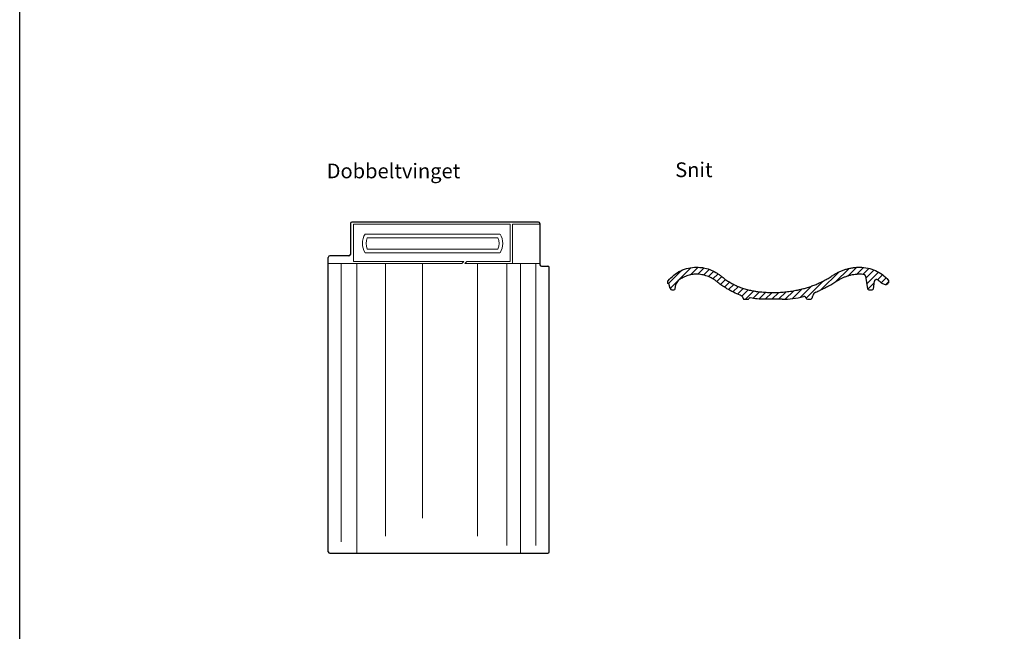
# Model space of a CAD drawing. Extents: x 6602 to 19720, y -26394 to -6717.
# Drawn here: x 17047 to 18384, y -9277 to -8446 of the extents above; entities that cross this region are included whole.
import ezdxf

# ---------------------------------------------------------------- set-up
doc = ezdxf.new("R2010")
doc.units = 0
doc.header["$LTSCALE"] = 5
doc.layers.get('0').update_dxf_attribs({"linetype": 'CONTINUOUS'})
doc.layers.add('1', color=7, linetype='CONTINUOUS')
doc.layers.add('A99--S-', color=8, linetype='CONTINUOUS', lineweight=13)
doc.layers.add('BACK$13', color=7, linetype='CONTINUOUS', true_color=0xffffff)
doc.layers.add('SX$6', color=7, linetype='CONTINUOUS', true_color=0xffffff)

# ---------------------------------------------------------------- blocks, each defined once
blk = doc.blocks.new('A$C1D2D5F3F')
at = {"layer": '1', "lineweight": 9}
for p, q in [((247, 447), (34.2, 447)), ((34.2, 396.5), (34.2, 447)), ((247, 396.5), (247, 447)), ((287.3, 447), (250, 447)), ((250, 393.5), (250, 447)), ((50.1, 433.6), (233.1, 433.6)), ((53, 428.6), (230.2, 428.6)), ((50.1, 408.3), (233.1, 408.3)), ((53, 413.3), (230.2, 413.3)), ((0, 393.5), (181.4, 393.5)), ((17.4, 15.4), (17.4, 393.5)), ((34.2, 396.5), (184, 396.5)), ((38.6, 0), (38.6, 393.5)), ((77.9, 23.3), (77.9, 393.5)), ((127.9, 47.5), (127.9, 393.5)), ((184, 396.5), (181.4, 393.5)), ((187.9, 396.5), (185.4, 393.5)), ((185.4, 393.5), (287.3, 393.5)), ((187.9, 396.5), (247, 396.5)), ((202.7, 23.3), (202.7, 393.5)), ((242.6, 10.5), (242.6, 393.5)), ((260.8, 0), (260.8, 393.5)), ((281.9, 10.5), (281.9, 393.5))]:
    blk.add_line(p, q, dxfattribs=at)
for centre, radius, start, end in [((69.6, 420.9), 23.3, 147.038, 212.962), ((69.6, 420.9), 18.3, 155.208, 204.792), ((213.6, 420.9), 18.3, 335.208, 24.792), ((213.6, 420.9), 23.3, 327.038, 32.962)]:
    blk.add_arc(centre, radius, start, end, dxfattribs=at)
at = {"layer": 'BACK$13', "color": 32, "linetype": 'Continuous'}
for p, q in [((30, 448), (30, 406)), ((285.3, 450), (32, 450)), ((287.3, 448), (287.3, 392)), ((0, 2), (0, 402)), ((28, 404), (2, 404)), ((289.3, 390), (298, 390)), ((300, 2), (300, 388)), ((2, 0), (298, 0))]:
    blk.add_line(p, q, dxfattribs=at)
for centre, start, end in [((32, 448), 90, 180), ((285.3, 448), 0, 90), ((2, 402), 90, 180), ((28, 406), 270, 0), ((289.3, 392), 180, 270), ((298, 388), 0, 90), ((2, 2), 180, 270), ((298, 2), 270, 0)]:
    blk.add_arc(centre, 2, start, end, dxfattribs=at)
blk = doc.blocks.new('A$C2A587414')
at = {"layer": 'SX$6', "color": 155, "linetype": 'Continuous'}
for p, q in [((268.6, 31.4), (271.6, 14.3)), ((0, 25.1), (0.9, 25.1)), ((0, 25.1), (0, 21.4)), ((1.6, 21.4), (0, 21.4)), ((3.4, 14.8), (1.6, 21.4)), ((10.3, 14.3), (11.3, 19.8)), ((279.4, 14.3), (280.8, 24.5)), ((298.6, 21.2), (298.9, 22.4)), ((300.5, 22.4), (298.9, 22.4)), ((300.5, 26.1), (299.6, 26.1)), ((300.5, 22.4), (300.5, 26.1)), ((6, 12.8), (8.5, 12.8)), ((104.3, 0), (108.8, 0)), ((155.6, 0), (131.3, 0)), ((187.9, 1.8), (188, 1.4)), ((189.8, 0), (194.3, 0)), ((196.1, 1.4), (197, 4.8)), ((273.4, 12.8), (277.6, 12.8))]:
    blk.add_line(p, q, dxfattribs=at)
at = {"layer": 'SX$6', "color": 163, "linetype": 'Continuous'}
for p, q in [((80.6, 14.3), (80.6, 14.3)), ((285.1, 26.3), (285.1, 26.3)), ((289.5, 22.8), (289.5, 22.8)), ((290.4, 22), (290.4, 22)), ((98.6, 5.5), (98.6, 5.5)), ((110.4, 0.9), (110.4, 0.9)), ((184.6, 3.8), (184.6, 3.8)), ((201.2, 9.6), (201.2, 9.6)), ((206.5, 11.9), (206.5, 11.9))]:
    blk.add_line(p, q, dxfattribs=at)
at = {"layer": 'SX$6', "color": 155, "linetype": 'Continuous'}
for centre, radius, start, end in [((6, 15.5), 2.74, 195, 269.9994), ((8.5, 14.6), 1.82, 270, 350), ((273.4, 14.6), 1.82, 190, 270), ((277.6, 14.6), 1.82, 270, 352), ((189.8, 1.8), 1.82, 195, 270), ((194.3, 1.8), 1.82, 270, 345)]:
    blk.add_arc(centre, radius, start, end, dxfattribs=at)
blk.add_ellipse((108.8, 1.8), major_axis=(-1.83, 0), ratio=0.99863, start_param=1.570796, end_param=2.597443, dxfattribs=at)
for points, knots in [([(0.9, 25.1), (3.2, 28), (8.4, 33.2), (17.8, 39.1), (28.2, 42.7), (35.6, 43.5), (39.2, 43.5)], [0, 0, 0, 0, 0.25, 0.5, 0.75, 1, 1, 1, 1]), ([(39.2, 43.5), (40.8, 43.5), (43.8, 43.4), (49.9, 42.6), (57.3, 40.6), (64.2, 37.4), (69.4, 34.1), (71.8, 32.3), (72.9, 31.3)], [0, 0, 0, 0, 0.125, 0.25, 0.5, 0.75, 0.875, 1, 1, 1, 1]), ([(224.4, 32.4), (225.1, 32.9), (226.4, 33.7), (229.2, 35.4), (232.8, 37.3), (237.3, 39.2), (241.9, 40.8), (246.6, 42), (251.4, 42.9), (255.4, 43.3), (258.6, 43.5), (260.2, 43.5), (261.1, 43.5)], [0, 0, 0, 0, 0.0625, 0.125, 0.25, 0.375, 0.5, 0.625, 0.75, 0.875, 0.9375, 1, 1, 1, 1]), ([(39.2, 34), (37, 34), (32.4, 33.6), (25.9, 31.8), (19.8, 29.1), (16.2, 26.6), (14.6, 25.3)], [0, 0, 0, 0, 0.254501, 0.509001, 0.763502, 1, 1, 1, 1]), ([(66.8, 24), (65.9, 24.8), (63.9, 26.3), (59.7, 28.9), (54, 31.6), (47.9, 33.2), (43, 33.9), (40.5, 34), (39.2, 34)], [0, 0, 0, 0, 0.125, 0.25, 0.5, 0.75, 0.875, 1, 1, 1, 1]), ([(72.9, 31.3), (73.8, 30.6), (75.4, 29.3), (78.8, 26.8), (83.2, 23.8), (88.7, 20.7), (94.4, 17.9), (100.3, 15.5), (106.3, 13.6), (111.4, 12.3), (115.5, 11.5), (117.5, 11.2), (118.6, 11)], [0, 0, 0, 0, 0.0625, 0.125, 0.25, 0.375, 0.5, 0.625, 0.75, 0.875, 0.9375, 1, 1, 1, 1]), ([(180, 13.3), (180.9, 13.5), (182.9, 14), (186.8, 15), (191.6, 16.5), (197.4, 18.5), (203.1, 20.8), (208.6, 23.3), (214.1, 26.1), (218.5, 28.6), (221.9, 30.8), (223.6, 31.9), (224.4, 32.4)], [0, 0, 0, 0, 0.0625, 0.125, 0.25, 0.375, 0.5, 0.625, 0.75, 0.875, 0.9375, 1, 1, 1, 1]), ([(261.1, 34), (260.4, 34), (259, 33.9), (256.2, 33.8), (252.8, 33.4), (248.7, 32.6), (244.7, 31.6), (240.8, 30.2), (236.9, 28.6), (233.8, 27), (231.5, 25.6), (230.3, 24.8), (229.7, 24.4)], [0, 0, 0, 0, 0.0625, 0.125, 0.25, 0.375, 0.5, 0.625, 0.75, 0.875, 0.9375, 1, 1, 1, 1]), ([(266.3, 33.6), (265.8, 33.7), (264.1, 33.9), (262.4, 34), (261.1, 34)], [0, 0, 0, 0, 0.238826, 1, 1, 1, 1]), ([(268.6, 31.4), (268.6, 31.7), (268.5, 32), (268.2, 32.5), (268, 32.8), (267.5, 33.2), (267.2, 33.3), (266.7, 33.5), (266.5, 33.6), (266.3, 33.6)], [0, 0, 0, 0, 0.263882, 0.263882, 0.529484, 0.529484, 0.795076, 0.795076, 1, 1, 1, 1]), ([(285.1, 26.3), (285, 26.4), (284.8, 26.5), (284.4, 26.7), (284.1, 26.8), (283.5, 26.8), (283.2, 26.8), (282.6, 26.6), (282.3, 26.5), (281.8, 26.2), (281.5, 26), (281.2, 25.5), (281, 25.2), (280.9, 24.9), (280.9, 24.7), (280.9, 24.6), (280.8, 24.5)], [0, 0, 0, 0, 0.095925, 0.095925, 0.260726, 0.260726, 0.425527, 0.425527, 0.590328, 0.590328, 0.755129, 0.755129, 0.919932, 0.919932, 0.919932, 1, 1, 1, 1]), ([(80.6, 14.3), (79.8, 14.8), (77, 16.5), (73.3, 18.9), (69.5, 21.7), (67.7, 23.2), (66.8, 24)], [0, 0, 0, 0, 0.170431, 0.585215, 0.792607, 1, 1, 1, 1]), ([(229.7, 24.4), (228.8, 23.8), (227, 22.7), (224.3, 21), (221.5, 19.3), (217.7, 17.2), (212.8, 14.7), (208.7, 12.8), (206.6, 11.9), (206.5, 11.9)], [0, 0, 0, 0, 0.123141, 0.246281, 0.369422, 0.492563, 0.738844, 0.985125, 1, 1, 1, 1]), ([(289.5, 22.8), (289.6, 22.6), (289.7, 22.5), (290, 22.3), (290.2, 22.1), (290.4, 22)], [0, 0, 0, 0, 0.4081, 0.4081, 1, 1, 1, 1]), ([(298.6, 21.2), (298.5, 20.8), (298.3, 20.5), (297.7, 20), (297.3, 19.8), (296.1, 19.6), (295.3, 19.7), (293, 20.3), (291.6, 21.1), (290.4, 22)], [0, 0, 0, 0, 0.125, 0.125, 0.25, 0.25, 0.5, 0.5, 1, 1, 1, 1]), ([(102.6, 1.3), (102.6, 1.1), (102.7, 0.9), (103, 0.6), (103.1, 0.4), (103.5, 0.2), (103.6, 0.1), (104, 0), (104.2, 0), (104.3, 0)], [0, 0, 0, 0, 0.260164, 0.260164, 0.526294, 0.526294, 0.788545, 0.788545, 1, 1, 1, 1]), ([(112.3, 1.7), (112.2, 1.8), (112, 1.8), (111.7, 1.8), (111.5, 1.7), (111.1, 1.6), (110.9, 1.5), (110.6, 1.2), (110.5, 1), (110.4, 0.9)], [0, 0, 0, 0, 0.179438, 0.179438, 0.457101, 0.457101, 0.734793, 0.734793, 1, 1, 1, 1]), ([(118.6, 11), (119.2, 10.9), (120.5, 10.7), (123, 10.4), (126.2, 10), (130, 9.7), (135.2, 9.3), (141.6, 9.1), (149.4, 9.2), (157.1, 9.7), (163.5, 10.4), (168.6, 11.1), (172.4, 11.8), (175.6, 12.4), (178.1, 12.9), (179.3, 13.2), (180, 13.3)], [0, 0, 0, 0, 0.03125, 0.0625, 0.125, 0.1875, 0.25, 0.375, 0.5, 0.625, 0.75, 0.8125, 0.875, 0.9375, 0.96875, 1, 1, 1, 1]), ([(187.9, 1.8), (187.8, 2.1), (187.7, 2.4), (187.4, 2.9), (187.1, 3.1), (186.7, 3.5), (186.4, 3.6), (185.8, 3.8), (185.5, 3.9), (185, 3.8), (184.8, 3.8), (184.6, 3.8)], [0, 0, 0, 0, 0.214809, 0.214809, 0.42962, 0.42962, 0.64441, 0.64441, 0.859153, 0.859153, 1, 1, 1, 1])]:
    blk.add_open_spline(points, degree=3, knots=knots, dxfattribs=at)
for points in [[(261.1, 43.5), (264.7, 43.5), (272, 42.8), (282.4, 39.3), (291.9, 33.8), (297.2, 28.8), (299.6, 26.1)], [(14.6, 25.3), (12.8, 23.9), (11.7, 21.9), (11.3, 19.8)], [(98.6, 5.5), (92.4, 7.8), (86.4, 10.9), (80.6, 14.3)], [(289.5, 22.8), (288.1, 24), (286.7, 25.2), (285.1, 26.3)], [(102.6, 1.3), (102, 3.2), (100.5, 4.8), (98.6, 5.5)], [(131.3, 0), (124.9, 0), (118.6, 0.5), (112.3, 1.7)], [(155.6, 0), (165.4, 0), (175.1, 1.2), (184.6, 3.8)], [(201.2, 9.6), (199.1, 8.7), (197.6, 6.9), (197, 4.8)], [(201.2, 9.6), (203, 10.4), (204.7, 11.1), (206.5, 11.9)]]:
    blk.add_open_spline(points, degree=3, dxfattribs=at)
blk = doc.blocks.new('A$C09172F8C')
at = {"layer": 'A99--S-'}
h = blk.add_hatch(dxfattribs=at)
h.set_pattern_fill('ANSI31', color=256, scale=2, style=0)
h.set_pattern_definition([(45, (-16566.421, 9514.4154), (-4.490128, 4.490128), [])])
edge = h.paths.add_edge_path()
edge.add_line((184.6, 3.8), (184.6, 3.8))
edge.add_spline(control_points=[(184.6, 3.8), (184.8, 3.8), (185, 3.8), (185.5, 3.9), (185.8, 3.8), (186.4, 3.6), (186.7, 3.5), (187.1, 3.1), (187.4, 2.9), (187.7, 2.4), (187.8, 2.1), (187.9, 1.8)], knot_values=[0, 0, 0, 0, 0.140847, 0.140847, 0.35559, 0.35559, 0.57038, 0.57038, 0.785191, 0.785191, 1, 1, 1, 1], degree=3, periodic=0)
edge.add_line((187.9, 1.8), (188, 1.4))
edge.add_arc((189.8, 1.8), 1.82, 195, 270)
edge.add_line((189.8, 0), (194.3, 0))
edge.add_arc((194.3, 1.8), 1.82, 270, 345)
edge.add_line((196.1, 1.4), (197, 4.8))
edge.add_spline(control_points=[(197, 4.8), (197.6, 6.9), (199.1, 8.7), (201.2, 9.6)], knot_values=[0, 0, 0, 0, 1, 1, 1, 1], degree=3, periodic=0)
edge.add_line((201.2, 9.6), (201.2, 9.6))
edge.add_spline(control_points=[(201.2, 9.6), (203, 10.4), (204.7, 11.1), (206.5, 11.9)], knot_values=[0, 0, 0, 0, 1, 1, 1, 1], degree=3, periodic=0)
edge.add_spline(control_points=[(206.5, 11.9), (206.6, 11.9), (208.7, 12.8), (212.8, 14.7), (217.7, 17.2), (221.5, 19.3), (224.3, 21), (227, 22.7), (228.8, 23.8), (229.7, 24.4)], knot_values=[0, 0, 0, 0, 0.014875, 0.261156, 0.507437, 0.630578, 0.753719, 0.876859, 1, 1, 1, 1], degree=3, periodic=0)
edge.add_spline(control_points=[(229.7, 24.4), (230.3, 24.8), (231.5, 25.6), (233.8, 27), (236.9, 28.6), (240.8, 30.2), (244.7, 31.6), (248.7, 32.6), (252.8, 33.4), (256.2, 33.8), (259, 33.9), (260.4, 34), (261.1, 34)], knot_values=[0, 0, 0, 0, 0.0625, 0.125, 0.25, 0.375, 0.5, 0.625, 0.75, 0.875, 0.9375, 1, 1, 1, 1], degree=3, periodic=0)
edge.add_spline(control_points=[(261.1, 34), (262.4, 34), (264.1, 33.9), (265.8, 33.7), (266.3, 33.6)], knot_values=[0, 0, 0, 0, 0.761174, 1, 1, 1, 1], degree=3, periodic=0)
edge.add_spline(control_points=[(266.3, 33.6), (266.5, 33.6), (266.7, 33.5), (267.2, 33.3), (267.5, 33.2), (268, 32.8), (268.2, 32.5), (268.5, 32), (268.6, 31.7), (268.6, 31.4)], knot_values=[0, 0, 0, 0, 0.204924, 0.204924, 0.470516, 0.470516, 0.736118, 0.736118, 1, 1, 1, 1], degree=3, periodic=0)
edge.add_line((268.6, 31.4), (271.6, 14.3))
edge.add_arc((273.4, 14.6), 1.82, 190, 270)
edge.add_line((273.4, 12.8), (277.6, 12.8))
edge.add_arc((277.6, 14.6), 1.82, 270, 352)
edge.add_line((279.4, 14.3), (280.9, 24.6))
edge.add_spline(control_points=[(280.8, 24.5), (280.9, 24.6), (280.9, 24.7), (280.9, 24.9)], knot_values=[0.919932, 0.919932, 0.919932, 0.919932, 1, 1, 1, 1], degree=3, periodic=0)
edge.add_spline(control_points=[(280.9, 24.9), (281, 25.2), (281.2, 25.5), (281.5, 26), (281.8, 26.2), (282.3, 26.5), (282.6, 26.6), (283.2, 26.8), (283.5, 26.8), (284.1, 26.8), (284.4, 26.7), (284.8, 26.5), (285, 26.4), (285.1, 26.3)], knot_values=[0, 0, 0, 0, 0.164802, 0.164802, 0.329604, 0.329604, 0.494405, 0.494405, 0.659205, 0.659205, 0.824006, 0.824006, 0.919932, 0.919932, 0.919932, 0.919932], degree=3, periodic=0)
edge.add_line((285.1, 26.3), (285.1, 26.3))
edge.add_spline(control_points=[(285.1, 26.3), (286.7, 25.2), (288.1, 24), (289.5, 22.8)], knot_values=[0, 0, 0, 0, 1, 1, 1, 1], degree=3, periodic=0)
edge.add_line((289.5, 22.8), (289.5, 22.8))
edge.add_spline(control_points=[(289.5, 22.8), (289.6, 22.6), (289.7, 22.5), (290, 22.3), (290.2, 22.1), (290.4, 22)], knot_values=[0, 0, 0, 0, 0.4081, 0.4081, 1, 1, 1, 1], degree=3, periodic=0)
edge.add_spline(control_points=[(290.4, 22), (291.6, 21.1), (293, 20.3), (295.3, 19.7), (296.1, 19.6), (297.3, 19.8), (297.7, 20), (298.3, 20.5), (298.5, 20.8), (298.6, 21.2)], knot_values=[0, 0, 0, 0, 0.5, 0.5, 0.75, 0.75, 0.875, 0.875, 1, 1, 1, 1], degree=3, periodic=0)
edge.add_line((298.6, 21.2), (298.9, 22.4))
edge.add_line((298.9, 22.4), (300.5, 22.4))
edge.add_line((300.5, 22.4), (300.5, 26.1))
edge.add_line((300.5, 26.1), (299.6, 26.1))
edge.add_spline(control_points=[(299.6, 26.1), (297.2, 28.8), (291.9, 33.8), (282.4, 39.3), (272, 42.8), (264.7, 43.5), (261.1, 43.5)], knot_values=[0, 0, 0, 0, 0.25, 0.5, 0.75, 1, 1, 1, 1], degree=3, periodic=0)
edge.add_spline(control_points=[(261.1, 43.5), (260.2, 43.5), (258.6, 43.5), (255.4, 43.3), (251.4, 42.9), (246.6, 42), (241.9, 40.8), (237.3, 39.2), (232.8, 37.3), (229.2, 35.4), (226.4, 33.7), (225.1, 32.9), (224.4, 32.4)], knot_values=[0, 0, 0, 0, 0.0625, 0.125, 0.25, 0.375, 0.5, 0.625, 0.75, 0.875, 0.9375, 1, 1, 1, 1], degree=3, periodic=0)
edge.add_spline(control_points=[(224.4, 32.4), (223.6, 31.9), (221.9, 30.8), (218.5, 28.6), (214.1, 26.1), (208.6, 23.3), (203.1, 20.8), (197.4, 18.5), (191.6, 16.5), (186.8, 15), (182.9, 14), (180.9, 13.5), (180, 13.3)], knot_values=[0, 0, 0, 0, 0.0625, 0.125, 0.25, 0.375, 0.5, 0.625, 0.75, 0.875, 0.9375, 1, 1, 1, 1], degree=3, periodic=0)
edge.add_spline(control_points=[(180, 13.3), (179.3, 13.2), (178.1, 12.9), (175.6, 12.4), (172.4, 11.8), (168.6, 11.1), (163.5, 10.4), (157.1, 9.7), (149.4, 9.2), (141.6, 9.1), (135.2, 9.3), (130, 9.7), (126.2, 10), (123, 10.4), (120.5, 10.7), (119.2, 10.9), (118.6, 11)], knot_values=[0, 0, 0, 0, 0.03125, 0.0625, 0.125, 0.1875, 0.25, 0.375, 0.5, 0.625, 0.75, 0.8125, 0.875, 0.9375, 0.96875, 1, 1, 1, 1], degree=3, periodic=0)
edge.add_spline(control_points=[(118.6, 11), (117.5, 11.2), (115.5, 11.5), (111.4, 12.3), (106.3, 13.6), (100.3, 15.5), (94.4, 17.9), (88.7, 20.7), (83.2, 23.8), (78.8, 26.8), (75.4, 29.3), (73.8, 30.6), (72.9, 31.3)], knot_values=[0, 0, 0, 0, 0.0625, 0.125, 0.25, 0.375, 0.5, 0.625, 0.75, 0.875, 0.9375, 1, 1, 1, 1], degree=3, periodic=0)
edge.add_spline(control_points=[(72.9, 31.3), (71.8, 32.3), (69.4, 34.1), (64.2, 37.4), (57.3, 40.6), (49.9, 42.6), (43.8, 43.4), (40.8, 43.5), (39.2, 43.5)], knot_values=[0, 0, 0, 0, 0.125, 0.25, 0.5, 0.75, 0.875, 1, 1, 1, 1], degree=3, periodic=0)
edge.add_spline(control_points=[(39.2, 43.5), (35.6, 43.5), (28.2, 42.7), (17.8, 39.1), (8.4, 33.2), (3.2, 28), (0.9, 25.1)], knot_values=[0, 0, 0, 0, 0.25, 0.5, 0.75, 1, 1, 1, 1], degree=3, periodic=0)
edge.add_line((0.9, 25.1), (0, 25.1))
edge.add_line((0, 25.1), (0, 21.4))
edge.add_line((0, 21.4), (1.6, 21.4))
edge.add_line((1.6, 21.4), (3.4, 14.8))
edge.add_arc((6, 15.5), 2.74, 195, 270)
edge.add_line((6, 12.8), (8.5, 12.8))
edge.add_arc((8.5, 14.6), 1.82, 270, 350)
edge.add_line((10.3, 14.3), (11.3, 19.8))
edge.add_spline(control_points=[(11.3, 19.8), (11.7, 21.9), (12.8, 23.9), (14.6, 25.3)], knot_values=[0, 0, 0, 0, 1, 1, 1, 1], degree=3, periodic=0)
edge.add_spline(control_points=[(14.6, 25.3), (16.2, 26.6), (19.8, 29.1), (25.9, 31.8), (32.4, 33.6), (37, 34), (39.2, 34)], knot_values=[0, 0, 0, 0, 0.236498, 0.490999, 0.745499, 1, 1, 1, 1], degree=3, periodic=0)
edge.add_spline(control_points=[(39.2, 34), (40.5, 34), (43, 33.9), (47.9, 33.2), (54, 31.6), (59.7, 28.9), (63.9, 26.3), (65.9, 24.8), (66.8, 24)], knot_values=[0, 0, 0, 0, 0.125, 0.25, 0.5, 0.75, 0.875, 1, 1, 1, 1], degree=3, periodic=0)
edge.add_spline(control_points=[(66.8, 24), (67.7, 23.2), (69.5, 21.7), (73.3, 18.9), (77, 16.5), (79.8, 14.8), (80.6, 14.3)], knot_values=[0, 0, 0, 0, 0.207393, 0.414785, 0.829569, 1, 1, 1, 1], degree=3, periodic=0)
edge.add_spline(control_points=[(80.6, 14.3), (86.4, 10.9), (92.4, 7.8), (98.6, 5.5)], knot_values=[0, 0, 0, 0, 1, 1, 1, 1], degree=3, periodic=0)
edge.add_line((98.6, 5.5), (98.6, 5.5))
edge.add_spline(control_points=[(98.6, 5.5), (100.5, 4.8), (102, 3.2), (102.6, 1.3)], knot_values=[0, 0, 0, 0, 1, 1, 1, 1], degree=3, periodic=0)
edge.add_spline(control_points=[(102.6, 1.3), (102.6, 1.1), (102.7, 0.9), (103, 0.6), (103.1, 0.4), (103.5, 0.2), (103.6, 0.1), (104, 0), (104.2, 0), (104.3, 0)], knot_values=[0, 0, 0, 0, 0.260164, 0.260164, 0.526294, 0.526294, 0.788545, 0.788545, 1, 1, 1, 1], degree=3, periodic=0)
edge.add_line((104.3, 0), (108.8, 0))
edge.add_ellipse((108.8, 1.8), major_axis=(1.83, 0), ratio=0.99863, start_angle=-90, end_angle=-31.1427)
edge.add_line((110.4, 0.9), (110.4, 0.9))
edge.add_spline(control_points=[(110.4, 0.9), (110.5, 1), (110.6, 1.2), (110.9, 1.5), (111.1, 1.6), (111.5, 1.7), (111.7, 1.8), (112, 1.8), (112.2, 1.8), (112.3, 1.7)], knot_values=[0, 0, 0, 0, 0.265207, 0.265207, 0.542899, 0.542899, 0.820562, 0.820562, 1, 1, 1, 1], degree=3, periodic=0)
edge.add_spline(control_points=[(112.3, 1.7), (118.6, 0.5), (124.9, 0), (131.3, 0)], knot_values=[0, 0, 0, 0, 1, 1, 1, 1], degree=3, periodic=0)
edge.add_line((131.3, 0), (155.6, 0))
edge.add_spline(control_points=[(155.6, 0), (165.4, 0), (175.1, 1.2), (184.6, 3.8)], knot_values=[0, 0, 0, 0, 1, 1, 1, 1], degree=3, periodic=0)
blk.add_blockref('A$C2A587414', (0, 0))

msp = doc.modelspace()

# ---------------------------------------------------------------- linework, layer by layer
msp.add_lwpolyline([(17047.16518, -6717.08921), (19720.27722, -6717.08921), (19720.27722, -13497.92612), (17047.16518, -13497.92612)], close=True)

# ---------------------------------------------------------------- block references
for name, p in [('A$C1D2D5F3F', (17466.03886, -9170.49073)), ('A$C09172F8C', (17926.60362, -8825.40418))]:
    msp.add_blockref(name, p)

# ---------------------------------------------------------------- texts
at = {"char_height": 20, "width": 409.2967581, "attachment_point": 1}
for s, insert in [('{\\fArial|b0|i0|c0|p34;Dobbeltvinget}', (17463.86731, -8641.08884)), ('{\\fArial|b0|i0|c0|p34;Snit}', (17937.0066, -8639.48508))]:
    msp.add_mtext(s, dxfattribs=dict(at, insert=insert))

doc.saveas('drawing.dxf')
